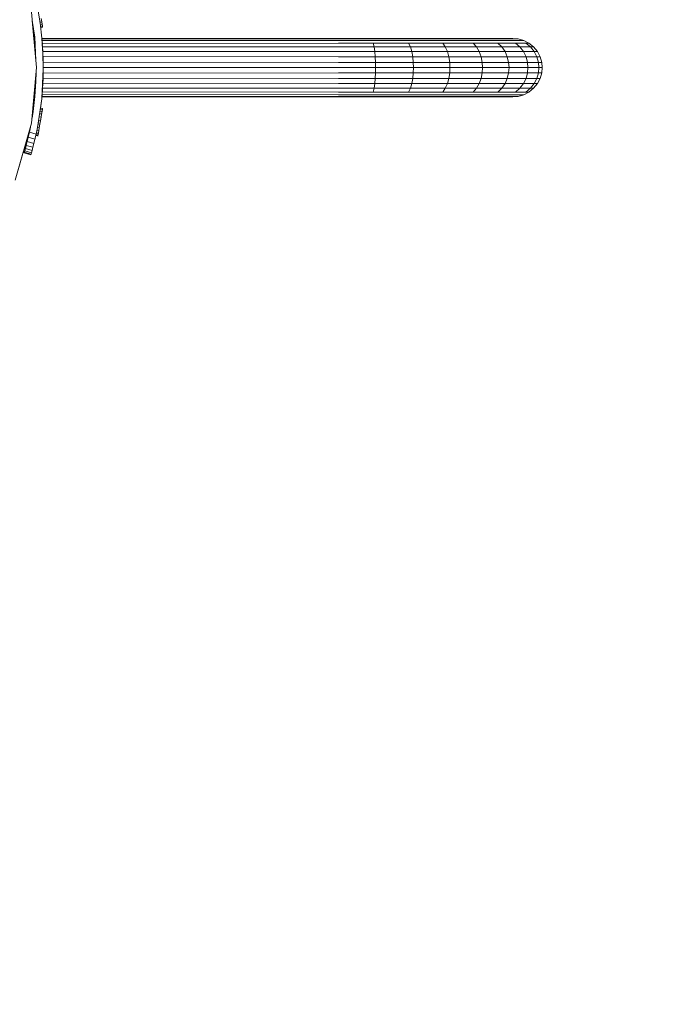
# Model space of a CAD drawing. Units: millimetres. Extents: x 103 to 578302, y -2050 to 596964.
# Drawn here: x 7308 to 7674, y 453 to 1017 of the extents above; entities that cross this region are included whole.
import ezdxf

# ---------------------------------------------------------------- set-up
doc = ezdxf.new("R2010")
doc.units = ezdxf.units.MM
doc.layers.add('Контур', color=7, linetype='Continuous', lineweight=15)
doc.layers.add('Подписи', color=7, linetype='Continuous', lineweight=15)

msp = doc.modelspace()

# ---------------------------------------------------------------- linework, layer by layer
at = {"layer": 'Контур'}
for p, q in [((7317.644, 989.829), (7314.723, 1021.673)), ((7318.068, 1024.463), (7319.589, 1015.581)), ((7315.164, 1016.881), (7316.585, 1007.214)), ((7315.173, 1016.816), (7317.27, 993.966)), ((7317.268, 994.005), (7315.177, 1016.787)), ((7319.47, 1016.378), (7319.589, 1015.581)), ((7319.534, 1015.946), (7320.493, 1016.112)), ((7319.589, 1015.581), (7319.558, 1015.787)), ((7320.246, 1017.92), (7320.557, 1016.123)), ((7320.557, 1016.123), (7320.493, 1016.112)), ((7320.555, 1016.133), (7320.557, 1016.123)), ((7320.555, 1016.133), (7320.557, 1016.123)), ((7320.557, 1016.123), (7320.811, 1014.65)), ((7320.775, 1014.862), (7320.61, 1015.815)), ((7319.589, 1015.581), (7320.653, 1006.715)), ((7319.723, 1014.462), (7320.748, 1014.639)), ((7319.85, 1013.405), (7320.929, 1013.591)), ((7319.917, 1012.848), (7321.024, 1013.04)), ((7319.919, 1012.83), (7321.027, 1013.022)), ((7320.775, 1014.862), (7320.654, 1015.56)), ((7320.811, 1014.65), (7320.748, 1014.639)), ((7320.992, 1013.602), (7320.775, 1014.862)), ((7320.811, 1014.65), (7320.992, 1013.602)), ((7321.056, 1013.234), (7320.861, 1014.363)), ((7320.992, 1013.602), (7320.929, 1013.591)), ((7321.056, 1013.234), (7320.992, 1013.602)), ((7320.992, 1013.602), (7321.088, 1013.051)), ((7321.088, 1013.051), (7321.024, 1013.04)), ((7321.091, 1013.033), (7321.027, 1013.022)), ((7321.091, 1013.033), (7321.056, 1013.234)), ((7321.088, 1013.051), (7321.056, 1013.234)), ((7321.088, 1013.051), (7321.091, 1013.033)), ((7316.585, 1007.214), (7317.274, 993.875)), ((7316.585, 1007.214), (7317.274, 993.879)), ((7320.653, 1006.715), (7321.269, 997.897)), ((7490.651, 1006.58), (7320.662, 1006.58)), ((7320.662, 1006.579), (7490.651, 1006.579)), ((7490.651, 1006.299), (7320.684, 1006.266)), ((7320.766, 1005.303), (7320.698, 1006.058)), ((7320.849, 1004.213), (7320.707, 1005.935)), ((7320.742, 1005.515), (7320.713, 1005.848)), ((7490.651, 1005.403), (7320.766, 1005.303)), ((7320.937, 1003.042), (7320.766, 1005.303)), ((7320.896, 1003.729), (7320.766, 1005.303)), ((7490.651, 1006.58), (7508.847, 1006.58)), ((7490.651, 1006.579), (7508.847, 1006.579)), ((7490.651, 1006.299), (7509.402, 1006.299)), ((7490.651, 1005.403), (7509.969, 1005.403)), ((7508.847, 1006.58), (7527.46, 1006.58)), ((7508.847, 1006.579), (7527.46, 1006.579)), ((7509.402, 1006.299), (7528.582, 1006.299)), ((7509.969, 1005.403), (7529.73, 1005.403)), ((7527.46, 1006.58), (7545.372, 1006.58)), ((7545.372, 1006.579), (7527.46, 1006.579)), ((7547.04, 1006.299), (7528.582, 1006.299)), ((7548.746, 1005.403), (7529.73, 1005.403)), ((7545.372, 1006.58), (7561.361, 1006.58)), ((7561.361, 1006.579), (7545.372, 1006.579)), ((7563.517, 1006.299), (7547.04, 1006.299)), ((7565.721, 1005.403), (7548.746, 1005.403)), ((7561.361, 1006.58), (7574.35, 1006.579)), ((7574.35, 1006.579), (7561.361, 1006.579)), ((7576.901, 1006.299), (7563.517, 1006.299)), ((7579.511, 1005.403), (7565.721, 1005.403)), ((7583.63, 1006.579), (7574.35, 1006.579)), ((7574.35, 1006.579), (7583.63, 1006.579)), ((7586.463, 1006.299), (7576.901, 1006.299)), ((7589.362, 1005.403), (7579.511, 1005.403)), ((7588.981, 1006.579), (7583.63, 1006.579)), ((7588.981, 1006.579), (7583.63, 1006.579)), ((7591.978, 1006.299), (7586.463, 1006.299)), ((7590.651, 1006.579), (7588.981, 1006.579)), ((7590.651, 1006.579), (7588.981, 1006.579)), ((7595.044, 1005.403), (7589.362, 1005.403)), ((7590.651, 1006.579), (7590.651, 1006.579)), ((7590.651, 1006.579), (7593.699, 1006.3)), ((7593.699, 1006.299), (7591.978, 1006.299)), ((7593.699, 1006.3), (7596.816, 1005.403)), ((7593.699, 1006.3), (7593.699, 1006.299)), ((7596.816, 1005.403), (7595.044, 1005.403)), ((7596.816, 1005.403), (7599.817, 1003.849)), ((7596.816, 1005.403), (7596.816, 1005.403)), ((7490.651, 1003.849), (7320.896, 1003.729)), ((7321.091, 1000.501), (7320.896, 1003.729)), ((7321.044, 1001.673), (7320.896, 1003.729)), ((7321.098, 1000.346), (7321.044, 1001.673)), ((7321.192, 999.176), (7321.044, 1001.673)), ((7321.044, 1001.673), (7490.651, 1001.673)), ((7321.199, 998.891), (7321.192, 999.176)), ((7321.213, 998.693), (7321.192, 999.176)), ((7321.192, 999.176), (7490.651, 998.995)), ((7490.651, 1003.849), (7510.515, 1003.849)), ((7490.651, 1001.673), (7511.002, 1001.673)), ((7490.651, 998.995), (7511.398, 998.995)), ((7510.515, 1003.849), (7530.834, 1003.849)), ((7510.515, 1003.849), (7511.002, 1001.673)), ((7511.002, 1001.673), (7531.82, 1001.673)), ((7511.002, 1001.673), (7511.398, 998.995)), ((7511.398, 998.995), (7532.621, 998.995)), ((7511.398, 998.995), (7511.681, 995.994)), ((7531.82, 1001.673), (7530.834, 1003.849)), ((7550.387, 1003.849), (7530.834, 1003.849)), ((7532.621, 998.995), (7531.82, 1001.673)), ((7551.853, 1001.673), (7531.82, 1001.673)), ((7533.193, 995.994), (7532.621, 998.995)), ((7553.043, 998.995), (7532.621, 998.995)), ((7551.853, 1001.673), (7550.387, 1003.849)), ((7567.843, 1003.849), (7550.387, 1003.849)), ((7569.736, 1001.673), (7551.853, 1001.673)), ((7553.043, 998.995), (7551.853, 1001.673)), ((7553.894, 995.994), (7553.043, 998.995)), ((7571.275, 998.995), (7553.043, 998.995)), ((7569.736, 1001.673), (7567.843, 1003.849)), ((7582.022, 1003.849), (7567.843, 1003.849)), ((7571.275, 998.995), (7569.736, 1001.673)), ((7584.264, 1001.673), (7569.736, 1001.673)), ((7572.374, 995.994), (7571.275, 998.995)), ((7586.085, 998.995), (7571.275, 998.995)), ((7584.264, 1001.673), (7582.022, 1003.849)), ((7592.152, 1003.849), (7582.022, 1003.849)), ((7594.642, 1001.673), (7584.264, 1001.673)), ((7586.085, 998.995), (7584.264, 1001.673)), ((7587.386, 995.994), (7586.085, 998.995)), ((7596.665, 998.995), (7586.085, 998.995)), ((7594.642, 1001.673), (7592.152, 1003.849)), ((7597.994, 1003.849), (7592.152, 1003.849)), ((7596.665, 998.995), (7594.642, 1001.673)), ((7600.628, 1001.673), (7594.642, 1001.673)), ((7598.11, 995.994), (7596.665, 998.995)), ((7602.767, 998.995), (7596.665, 998.995)), ((7600.628, 1001.673), (7597.994, 1003.849)), ((7599.817, 1003.849), (7597.994, 1003.849)), ((7599.817, 1003.849), (7599.817, 1003.849)), ((7599.817, 1003.849), (7602.495, 1001.673)), ((7602.767, 998.995), (7600.628, 1001.673)), ((7602.495, 1001.673), (7600.628, 1001.673)), ((7602.495, 1001.673), (7604.67, 998.995)), ((7602.495, 1001.673), (7602.495, 1001.673)), ((7604.295, 995.994), (7602.767, 998.995)), ((7604.67, 998.995), (7602.767, 998.995)), ((7604.67, 998.995), (7606.225, 995.995)), ((7604.67, 998.995), (7604.67, 998.995)), ((7321.269, 997.897), (7321.45, 989.161)), ((7321.321, 996.241), (7321.287, 997.018)), ((7321.321, 995.362), (7321.321, 996.241)), ((7321.407, 993.051), (7321.321, 996.241)), ((7321.321, 996.241), (7490.651, 995.994)), ((7490.651, 995.994), (7511.681, 995.994)), ((7511.681, 995.994), (7533.193, 995.994)), ((7511.681, 995.994), (7511.844, 992.877)), ((7533.523, 992.877), (7533.193, 995.994)), ((7553.894, 995.994), (7533.193, 995.994)), ((7554.384, 992.877), (7553.894, 995.994)), ((7572.374, 995.994), (7553.894, 995.994)), ((7573.008, 992.877), (7572.374, 995.994)), ((7587.386, 995.994), (7572.374, 995.994)), ((7588.136, 992.877), (7587.386, 995.994)), ((7598.11, 995.994), (7587.386, 995.994)), ((7598.943, 992.877), (7598.11, 995.994)), ((7604.295, 995.994), (7598.11, 995.994)), ((7605.177, 992.877), (7604.295, 995.994)), ((7606.225, 995.994), (7604.295, 995.994)), ((7606.225, 995.995), (7607.121, 992.877)), ((7606.225, 995.995), (7606.225, 995.994)), ((7314.723, 957.986), (7317.644, 989.829)), ((7317.644, 989.829), (7317.645, 989.829)), ((7321.45, 989.161), (7320.565, 972.048)), ((7321.436, 989.829), (7321.407, 993.051)), ((7321.407, 993.051), (7490.651, 992.877)), ((7321.407, 986.607), (7321.426, 988.707)), ((7321.436, 989.815), (7321.436, 989.829)), ((7321.436, 989.829), (7490.651, 989.829)), ((7490.651, 992.877), (7511.844, 992.877)), ((7511.895, 989.829), (7490.651, 989.829)), ((7511.844, 992.877), (7533.523, 992.877)), ((7511.895, 989.829), (7511.844, 992.877)), ((7511.895, 989.829), (7511.844, 986.781)), ((7511.895, 989.829), (7533.626, 989.829)), ((7533.523, 992.877), (7554.384, 992.877)), ((7533.626, 989.829), (7533.523, 992.877)), ((7533.626, 989.829), (7533.523, 986.781)), ((7554.537, 989.829), (7533.626, 989.829)), ((7554.384, 992.877), (7573.008, 992.877)), ((7554.537, 989.829), (7554.384, 992.877)), ((7554.537, 989.829), (7554.384, 986.781)), ((7573.205, 989.829), (7554.537, 989.829)), ((7573.008, 992.877), (7588.136, 992.877)), ((7573.205, 989.829), (7573.008, 992.877)), ((7573.205, 989.829), (7573.008, 986.781)), ((7588.37, 989.829), (7573.205, 989.829)), ((7588.136, 992.877), (7598.943, 992.877)), ((7588.37, 989.829), (7588.136, 992.877)), ((7588.37, 989.829), (7588.136, 986.781)), ((7599.203, 989.829), (7588.37, 989.829)), ((7598.943, 992.877), (7605.177, 992.877)), ((7599.203, 989.829), (7598.943, 992.877)), ((7599.203, 989.829), (7598.943, 986.781)), ((7605.452, 989.829), (7599.203, 989.829)), ((7607.121, 992.877), (7605.177, 992.877)), ((7605.452, 989.829), (7605.177, 992.877)), ((7605.452, 989.829), (7605.177, 986.781)), ((7607.401, 989.829), (7605.452, 989.829)), ((7607.121, 992.877), (7607.401, 989.83)), ((7607.121, 992.877), (7607.121, 992.877)), ((7607.121, 986.781), (7607.401, 989.829)), ((7607.401, 989.83), (7607.401, 989.829)), ((7317.374, 986.831), (7315.003, 960.99)), ((7317.374, 986.809), (7315.007, 961.01)), ((7317.273, 981.941), (7316.67, 973.321)), ((7316.67, 973.321), (7317.273, 981.941)), ((7317.273, 981.941), (7316.67, 973.321)), ((7317.375, 986.882), (7317.273, 981.941)), ((7317.273, 981.941), (7317.375, 986.88)), ((7321.321, 985.433), (7321.192, 980.483)), ((7321.192, 980.483), (7321.321, 983.417)), ((7321.321, 985.434), (7321.225, 981.761)), ((7321.321, 983.417), (7321.321, 986.679)), ((7321.407, 986.607), (7321.321, 983.417)), ((7321.321, 983.417), (7490.651, 983.663)), ((7321.407, 986.607), (7490.651, 986.781)), ((7490.651, 986.781), (7511.844, 986.781)), ((7490.651, 983.663), (7511.681, 983.663)), ((7511.681, 983.663), (7511.398, 980.663)), ((7511.844, 986.781), (7511.681, 983.663)), ((7511.681, 983.663), (7533.193, 983.663)), ((7533.523, 986.781), (7511.844, 986.781)), ((7532.621, 980.663), (7533.193, 983.663)), ((7533.523, 986.781), (7533.193, 983.663)), ((7553.894, 983.663), (7533.193, 983.663)), ((7554.384, 986.781), (7533.523, 986.781)), ((7553.043, 980.663), (7553.894, 983.663)), ((7554.384, 986.781), (7553.894, 983.663)), ((7572.374, 983.663), (7553.894, 983.663)), ((7573.008, 986.781), (7554.384, 986.781)), ((7571.275, 980.663), (7572.374, 983.663)), ((7573.008, 986.781), (7572.374, 983.663)), ((7587.386, 983.663), (7572.374, 983.663)), ((7588.136, 986.781), (7573.008, 986.781)), ((7586.085, 980.663), (7587.386, 983.663)), ((7588.136, 986.781), (7587.386, 983.663)), ((7598.11, 983.663), (7587.386, 983.663)), ((7598.943, 986.781), (7588.136, 986.781)), ((7596.665, 980.663), (7598.11, 983.663)), ((7598.943, 986.781), (7598.11, 983.663)), ((7604.295, 983.663), (7598.11, 983.663)), ((7605.177, 986.781), (7598.943, 986.781)), ((7602.767, 980.663), (7604.295, 983.663)), ((7604.295, 983.663), (7605.177, 986.781)), ((7606.225, 983.663), (7604.295, 983.663)), ((7604.67, 980.663), (7606.225, 983.663)), ((7607.121, 986.781), (7605.177, 986.781)), ((7606.225, 983.663), (7607.121, 986.781)), ((7320.97, 977.055), (7320.766, 974.355)), ((7320.848, 975.444), (7320.97, 977.054)), ((7320.97, 977.053), (7320.848, 975.439)), ((7321.074, 978.605), (7320.896, 975.929)), ((7320.896, 975.929), (7321.044, 977.985)), ((7321.074, 978.606), (7320.97, 977.048)), ((7321.225, 981.761), (7321.044, 977.985)), ((7321.044, 977.985), (7321.192, 980.483)), ((7321.044, 977.985), (7490.651, 977.985)), ((7321.225, 981.762), (7321.073, 978.603)), ((7321.192, 980.483), (7490.651, 980.663)), ((7490.651, 980.663), (7511.398, 980.663)), ((7490.651, 977.985), (7511.002, 977.985)), ((7510.515, 975.809), (7511.002, 977.985)), ((7511.398, 980.663), (7511.002, 977.985)), ((7511.002, 977.985), (7531.82, 977.985)), ((7511.398, 980.663), (7532.621, 980.663)), ((7530.834, 975.809), (7531.82, 977.985)), ((7531.82, 977.985), (7532.621, 980.663)), ((7551.853, 977.985), (7531.82, 977.985)), ((7553.043, 980.663), (7532.621, 980.663)), ((7550.387, 975.809), (7551.853, 977.985)), ((7551.853, 977.985), (7553.043, 980.663)), ((7569.736, 977.985), (7551.853, 977.985)), ((7571.275, 980.663), (7553.043, 980.663)), ((7567.843, 975.809), (7569.736, 977.985)), ((7569.736, 977.985), (7571.275, 980.663)), ((7584.264, 977.985), (7569.736, 977.985)), ((7586.085, 980.663), (7571.275, 980.663)), ((7582.022, 975.809), (7584.264, 977.985)), ((7584.264, 977.985), (7586.085, 980.663)), ((7594.642, 977.985), (7584.264, 977.985)), ((7596.665, 980.663), (7586.085, 980.663)), ((7592.152, 975.809), (7594.642, 977.985)), ((7594.642, 977.985), (7596.665, 980.663)), ((7600.628, 977.985), (7594.642, 977.985)), ((7602.767, 980.663), (7596.665, 980.663)), ((7597.994, 975.809), (7600.628, 977.985)), ((7599.816, 975.809), (7602.495, 977.985)), ((7600.628, 977.985), (7602.767, 980.663)), ((7602.495, 977.985), (7600.628, 977.985)), ((7602.495, 977.985), (7604.67, 980.663)), ((7604.67, 980.663), (7602.767, 980.663)), ((7316.67, 973.321), (7315.63, 964.653)), ((7315.63, 964.653), (7316.67, 973.321)), ((7316.67, 973.321), (7316.67, 973.321)), ((7320.565, 972.048), (7318.144, 955.582)), ((7320.565, 972.048), (7319.688, 965.085)), ((7320.726, 973.959), (7320.651, 973.08)), ((7320.726, 973.959), (7320.651, 973.079)), ((7320.651, 973.079), (7320.68, 973.392)), ((7320.651, 973.08), (7320.651, 973.087)), ((7320.651, 973.08), (7320.651, 973.08)), ((7490.651, 973.079), (7320.651, 973.079)), ((7320.849, 975.446), (7320.68, 973.392)), ((7320.68, 973.392), (7320.766, 974.355)), ((7320.68, 973.392), (7490.651, 973.359)), ((7320.849, 975.446), (7320.725, 973.946)), ((7320.766, 974.355), (7320.896, 975.929)), ((7320.766, 974.355), (7490.651, 974.255)), ((7320.896, 975.929), (7490.651, 975.809)), ((7490.651, 975.809), (7510.515, 975.809)), ((7490.651, 974.255), (7509.969, 974.255)), ((7490.651, 973.359), (7509.402, 973.359)), ((7490.651, 973.079), (7508.847, 973.079)), ((7508.847, 973.079), (7527.46, 973.079)), ((7509.402, 973.359), (7528.582, 973.359)), ((7509.969, 974.255), (7529.73, 974.255)), ((7510.515, 975.809), (7530.834, 975.809)), ((7545.372, 973.079), (7527.46, 973.079)), ((7547.039, 973.359), (7528.582, 973.359)), ((7548.746, 974.255), (7529.73, 974.255)), ((7550.387, 975.809), (7530.834, 975.809)), ((7561.361, 973.079), (7545.372, 973.079)), ((7563.517, 973.359), (7547.039, 973.359)), ((7565.721, 974.255), (7548.746, 974.255)), ((7567.843, 975.809), (7550.387, 975.809)), ((7574.35, 973.079), (7561.361, 973.079)), ((7576.901, 973.359), (7563.517, 973.359)), ((7579.511, 974.255), (7565.721, 974.255)), ((7582.022, 975.809), (7567.843, 975.809)), ((7583.63, 973.079), (7574.35, 973.079)), ((7586.463, 973.359), (7576.901, 973.359)), ((7589.362, 974.255), (7579.511, 974.255)), ((7592.152, 975.809), (7582.022, 975.809)), ((7588.981, 973.079), (7583.63, 973.079)), ((7591.978, 973.359), (7586.463, 973.359)), ((7590.651, 973.079), (7588.981, 973.079)), ((7595.044, 974.255), (7589.362, 974.255)), ((7590.651, 973.079), (7593.699, 973.359)), ((7593.699, 973.359), (7591.978, 973.359)), ((7597.994, 975.809), (7592.152, 975.809)), ((7593.699, 973.359), (7596.816, 974.255)), ((7596.816, 974.255), (7595.044, 974.255)), ((7596.816, 974.255), (7599.816, 975.809)), ((7599.816, 975.809), (7597.994, 975.809)), ((7319.666, 964.925), (7320.696, 964.747)), ((7319.801, 965.981), (7320.877, 965.795)), ((7319.871, 966.537), (7320.973, 966.347)), ((7319.873, 966.555), (7320.976, 966.365)), ((7320.941, 965.784), (7320.723, 964.524)), ((7320.76, 964.736), (7320.941, 965.784)), ((7321.004, 966.152), (7320.809, 965.023)), ((7320.941, 965.784), (7320.877, 965.795)), ((7320.941, 965.784), (7321.036, 966.336)), ((7321.004, 966.152), (7320.941, 965.784)), ((7321.036, 966.336), (7320.973, 966.347)), ((7321.039, 966.354), (7320.976, 966.365)), ((7321.039, 966.354), (7321.004, 966.152)), ((7321.036, 966.336), (7321.004, 966.152)), ((7321.036, 966.336), (7321.039, 966.354)), ((7314.995, 960.944), (7315.63, 964.653)), ((7314.996, 960.946), (7315.63, 964.653)), ((7315.63, 964.653), (7315.63, 964.653)), ((7315.63, 964.653), (7315.63, 964.652)), ((7318.852, 959.64), (7319.785, 959.479)), ((7319.153, 961.647), (7320.131, 961.477)), ((7319.439, 963.448), (7320.442, 963.274)), ((7319.492, 957.403), (7319.849, 959.468)), ((7319.849, 959.468), (7319.5, 957.447)), ((7319.842, 959.43), (7319.5, 957.447)), ((7319.849, 959.468), (7319.785, 959.479)), ((7320.194, 961.466), (7319.842, 959.43)), ((7319.849, 959.468), (7320.194, 961.466)), ((7320.194, 961.466), (7320.131, 961.477)), ((7320.194, 961.466), (7320.505, 963.263)), ((7320.505, 963.263), (7320.442, 963.274)), ((7320.503, 963.253), (7320.505, 963.263)), ((7320.503, 963.253), (7320.505, 963.263)), ((7320.505, 963.263), (7320.76, 964.736)), ((7320.723, 964.524), (7320.558, 963.571)), ((7320.723, 964.524), (7320.602, 963.826)), ((7320.76, 964.736), (7320.696, 964.747)), ((7305.357, 925.413), (7314.723, 957.986)), ((7313.926, 955.196), (7305.362, 925.413)), ((7313.922, 955.177), (7305.364, 925.413)), ((7312.253, 947.494), (7314.142, 955.963)), ((7313.934, 955.24), (7313.429, 952.768)), ((7314.077, 955.634), (7313.481, 952.767)), ((7314.143, 955.965), (7314.077, 955.634)), ((7314.723, 957.986), (7314.724, 957.986)), ((7317.933, 954.515), (7317.332, 951.65)), ((7317.786, 953.817), (7318.777, 953.646)), ((7318.144, 955.582), (7317.933, 954.515)), ((7318.144, 955.582), (7318.731, 958.811)), ((7318.145, 955.587), (7319.085, 955.425)), ((7318.506, 957.574), (7319.429, 957.414)), ((7318.591, 952.188), (7318.841, 953.635)), ((7318.862, 953.76), (7318.628, 952.404)), ((7318.841, 953.635), (7318.777, 953.646)), ((7318.841, 953.635), (7319.148, 955.414)), ((7318.862, 953.76), (7318.857, 953.732)), ((7319.136, 955.343), (7319.007, 954.595)), ((7319.148, 955.414), (7319.085, 955.425)), ((7319.492, 957.403), (7319.148, 955.414)), ((7319.148, 955.414), (7319.159, 955.478)), ((7319.332, 956.48), (7319.324, 956.43)), ((7319.492, 957.403), (7319.429, 957.414)), ((7319.492, 957.403), (7319.5, 957.447)), ((7319.516, 957.54), (7319.5, 957.447)), ((7310.515, 941.049), (7312.576, 948.944)), ((7312.253, 947.494), (7312.862, 950.018)), ((7313.43, 952.769), (7312.576, 948.943)), ((7313.481, 952.767), (7312.862, 950.018)), ((7316.709, 948.902), (7312.862, 950.018)), ((7317.332, 951.65), (7313.481, 952.767)), ((7316.709, 948.902), (7316.097, 946.379)), ((7316.709, 948.902), (7317.332, 951.65)), ((7316.755, 949.104), (7316.774, 949.181)), ((7316.807, 949.333), (7316.774, 949.181)), ((7316.792, 949.268), (7316.774, 949.181)), ((7317.152, 950.857), (7318.262, 950.665)), ((7317.268, 951.369), (7318.351, 951.182)), ((7317.485, 952.379), (7318.527, 952.199)), ((7318.325, 950.654), (7318.262, 950.665)), ((7318.325, 950.654), (7318.415, 951.171)), ((7318.325, 950.654), (7318.357, 950.838)), ((7318.329, 950.672), (7318.325, 950.654)), ((7318.329, 950.672), (7318.339, 950.734)), ((7318.329, 950.672), (7318.334, 950.705)), ((7318.415, 951.171), (7318.351, 951.182)), ((7318.459, 951.427), (7318.357, 950.838)), ((7318.415, 951.171), (7318.591, 952.188)), ((7318.459, 951.427), (7318.628, 952.404)), ((7318.591, 952.188), (7318.459, 951.427)), ((7318.465, 951.46), (7318.468, 951.477)), ((7318.467, 951.47), (7318.468, 951.477)), ((7318.591, 952.188), (7318.527, 952.199)), ((7310.83, 942.148), (7311.203, 943.485)), ((7311.203, 943.485), (7311.688, 945.289)), ((7311.203, 943.485), (7315.045, 942.37)), ((7311.688, 945.289), (7312.253, 947.494)), ((7311.688, 945.289), (7315.53, 944.174)), ((7312.253, 947.494), (7316.097, 946.379)), ((7314.671, 941.033), (7315.045, 942.37)), ((7315.045, 942.37), (7315.53, 944.174)), ((7315.439, 943.836), (7315.53, 944.174)), ((7315.53, 944.174), (7316.097, 946.379)), ((7315.53, 944.174), (7315.53, 944.174)), ((7310.515, 941.049), (7310.595, 941.326)), ((7314.356, 939.934), (7310.515, 941.049)), ((7310.515, 941.049), (7310.515, 941.049)), ((7310.595, 941.326), (7310.83, 942.148)), ((7310.595, 941.326), (7314.436, 940.211)), ((7310.83, 942.148), (7314.671, 941.033)), ((7314.356, 939.934), (7314.436, 940.211)), ((7314.436, 940.211), (7314.671, 941.033))]:
    msp.add_line(p, q, dxfattribs=at)
at = {"layer": 'Подписи', "ltscale": 600}
msp.add_arc((7142.64, 989.83), 2964.751, 224.999609, 359.999999, dxfattribs=at)

doc.saveas('drawing.dxf')
